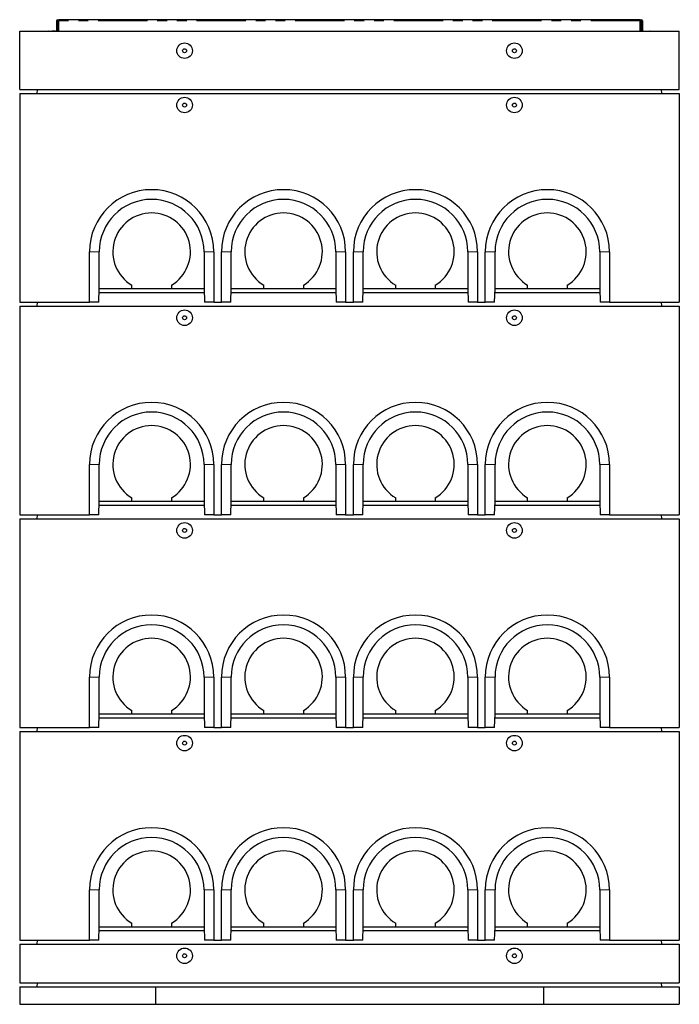
# Model space of a CAD drawing. Units: millimetres. Extents: x 966 to 9268, y 137 to 7860.
# Drawn here: x 1249 to 2949, y 5323 to 7860 of the extents above; entities that cross this region are included whole.
import ezdxf

# ---------------------------------------------------------------- set-up
doc = ezdxf.new("R2010")
doc.units = ezdxf.units.MM
doc.header["$LTSCALE"] = 20
doc.linetypes.add('PHANTOM', pattern=[12.7, 6.35, -1.27, 1.27, -1.27, 1.27, -1.27])

msp = doc.modelspace()

# ---------------------------------------------------------------- linework, layer by layer
at = {"color": 7, "linetype": 'Continuous', "lineweight": 25}
for p, q in [((1344, 7857.3), (1344, 7830.3)), ((1346, 7857.3), (1346, 7830.3)), ((1348, 7830.3), (1348, 7857.3)), ((2848, 7860.3), (1350, 7860.3)), ((1350, 7857.3), (1350, 7860.3)), ((1350, 7830.3), (1350, 7857.3)), ((2848, 7857.3), (2848, 7860.3)), ((2848, 7830.3), (2848, 7857.3)), ((2850, 7830.3), (2850, 7857.3)), ((2852, 7857.3), (2852, 7830.3)), ((2854, 7857.3), (2854, 7830.3)), ((1249, 7830.3), (2949, 7830.3)), ((1249, 7680.3), (1249, 7830.3)), ((1324.8, 7830.5), (1324.5, 7830.3)), ((1324.5, 7830.3), (1325.1, 7830.5)), ((1324.8, 7830.5), (1325.1, 7830.5)), ((1325.1, 7830.5), (1331.5, 7830.5)), ((1329.2, 7830.3), (1331.5, 7830.5)), ((1340.2, 7830.5), (1331.5, 7830.5)), ((1341.4, 7830.3), (1340.2, 7830.5)), ((1340.2, 7830.5), (1342.8, 7830.5)), ((1343.2, 7830.3), (1342.8, 7830.5)), ((1343.2, 7830.3), (1343.2, 7830.3)), ((2855.1, 7830.5), (2854.8, 7830.3)), ((2855.1, 7830.5), (2857.8, 7830.5)), ((2856.6, 7830.3), (2857.8, 7830.5)), ((2857.8, 7830.5), (2866.5, 7830.5)), ((2864.1, 7830.3), (2866.5, 7830.5)), ((2866.5, 7830.5), (2872.8, 7830.5)), ((2872.2, 7830.3), (2872.8, 7830.5)), ((2873.1, 7830.5), (2872.8, 7830.5)), ((2873.5, 7830.3), (2873.1, 7830.5)), ((2949, 7680.3), (2949, 7830.3)), ((1249, 7680.3), (2949, 7680.3)), ((1249, 7670.3), (1249, 7132.3)), ((1249, 7670.3), (2949, 7670.3)), ((1294, 7670.3), (1294.6, 7680.3)), ((2904, 7670.3), (2903.4, 7680.3)), ((2949, 7670.3), (2949, 7132.3)), ((1429, 7132.3), (1429, 7262.3)), ((1454, 7167.3), (1454, 7262.3)), ((1724, 7262.3), (1724, 7167.3)), ((1749, 7262.3), (1749, 7132.3)), ((1769, 7132.3), (1769, 7262.3)), ((1794, 7167.3), (1794, 7262.3)), ((2064, 7262.3), (2064, 7167.3)), ((2089, 7262.3), (2089, 7132.3)), ((2109, 7132.3), (2109, 7262.3)), ((2134, 7167.3), (2134, 7262.3)), ((2404, 7262.3), (2404, 7167.3)), ((2429, 7262.3), (2429, 7132.3)), ((2449, 7132.3), (2449, 7262.3)), ((2474, 7167.3), (2474, 7262.3)), ((2744, 7262.3), (2744, 7167.3)), ((2769, 7262.3), (2769, 7132.3)), ((1453, 7132.3), (1454, 7167.3)), ((1453.7, 7157.3), (1724.3, 7157.3)), ((1454, 7167.3), (1454, 7167.3)), ((1454, 7167.3), (1538, 7167.3)), ((1538, 7167.3), (1538, 7176.2)), ((1538, 7167.3), (1640, 7167.3)), ((1640, 7176.2), (1640, 7167.3)), ((1640, 7167.3), (1724, 7167.3)), ((1724, 7167.3), (1724.9, 7132.3)), ((1724, 7167.3), (1724, 7167.3)), ((1793, 7132.3), (1794, 7167.3)), ((1793.7, 7157.3), (2064.3, 7157.3)), ((1794, 7167.3), (1794, 7167.3)), ((1794, 7167.3), (1878, 7167.3)), ((1878, 7167.3), (1878, 7176.2)), ((1878, 7167.3), (1980, 7167.3)), ((1980, 7176.2), (1980, 7167.3)), ((1980, 7167.3), (2064, 7167.3)), ((2064, 7167.3), (2064.9, 7132.3)), ((2064, 7167.3), (2064, 7167.3)), ((2133, 7132.3), (2134, 7167.3)), ((2133.7, 7157.3), (2404.3, 7157.3)), ((2134, 7167.3), (2134, 7167.3)), ((2134, 7167.3), (2218, 7167.3)), ((2218, 7167.3), (2218, 7176.2)), ((2218, 7167.3), (2320, 7167.3)), ((2320, 7176.2), (2320, 7167.3)), ((2320, 7167.3), (2404, 7167.3)), ((2404, 7167.3), (2404.9, 7132.3)), ((2404, 7167.3), (2404, 7167.3)), ((2473, 7132.3), (2474, 7167.3)), ((2473.7, 7157.3), (2744.3, 7157.3)), ((2474, 7167.3), (2474, 7167.3)), ((2474, 7167.3), (2558, 7167.3)), ((2558, 7167.3), (2558, 7176.2)), ((2558, 7167.3), (2660, 7167.3)), ((2660, 7176.2), (2660, 7167.3)), ((2660, 7167.3), (2744, 7167.3)), ((2744, 7167.3), (2744.9, 7132.3)), ((2744, 7167.3), (2744, 7167.3)), ((1249, 7132.3), (1429, 7132.3)), ((1294, 7122.3), (1294.6, 7132.3)), ((1453, 7132.3), (1429, 7132.3)), ((1749, 7132.3), (1724.9, 7132.3)), ((1749, 7132.3), (1769, 7132.3)), ((1793, 7132.3), (1769, 7132.3)), ((2089, 7132.3), (2064.9, 7132.3)), ((2089, 7132.3), (2109, 7132.3)), ((2133, 7132.3), (2109, 7132.3)), ((2429, 7132.3), (2404.9, 7132.3)), ((2429, 7132.3), (2449, 7132.3)), ((2473, 7132.3), (2449, 7132.3)), ((2769, 7132.3), (2744.9, 7132.3)), ((2769, 7132.3), (2949, 7132.3)), ((2904, 7122.3), (2903.4, 7132.3)), ((1249, 7122.3), (1249, 6584.3)), ((1249, 7122.3), (2949, 7122.3)), ((2949, 7122.3), (2949, 6584.3)), ((1429, 6584.3), (1429, 6714.3)), ((1454, 6619.3), (1454, 6714.3)), ((1724, 6714.3), (1724, 6619.3)), ((1749, 6714.3), (1749, 6584.3)), ((1769, 6584.3), (1769, 6714.3)), ((1794, 6619.3), (1794, 6714.3)), ((2064, 6714.3), (2064, 6619.3)), ((2089, 6714.3), (2089, 6584.3)), ((2109, 6584.3), (2109, 6714.3)), ((2134, 6619.3), (2134, 6714.3)), ((2404, 6714.3), (2404, 6619.3)), ((2429, 6714.3), (2429, 6584.3)), ((2449, 6584.3), (2449, 6714.3)), ((2474, 6619.3), (2474, 6714.3)), ((2744, 6714.3), (2744, 6619.3)), ((2769, 6714.3), (2769, 6584.3)), ((1538, 6619.3), (1538, 6628.2)), ((1640, 6628.2), (1640, 6619.3)), ((1878, 6619.3), (1878, 6628.2)), ((1980, 6628.2), (1980, 6619.3)), ((2218, 6619.3), (2218, 6628.2)), ((2320, 6628.2), (2320, 6619.3)), ((2558, 6619.3), (2558, 6628.2)), ((2660, 6628.2), (2660, 6619.3)), ((1453, 6584.3), (1454, 6619.3)), ((1453.7, 6609.3), (1724.3, 6609.3)), ((1454, 6619.3), (1454, 6619.3)), ((1454, 6619.3), (1538, 6619.3)), ((1538, 6619.3), (1640, 6619.3)), ((1640, 6619.3), (1724, 6619.3)), ((1724, 6619.3), (1724.9, 6584.3)), ((1724, 6619.3), (1724, 6619.3)), ((1793, 6584.3), (1794, 6619.3)), ((1793.7, 6609.3), (2064.3, 6609.3)), ((1794, 6619.3), (1794, 6619.3)), ((1794, 6619.3), (1878, 6619.3)), ((1878, 6619.3), (1980, 6619.3)), ((1980, 6619.3), (2064, 6619.3)), ((2064, 6619.3), (2064.9, 6584.3)), ((2064, 6619.3), (2064, 6619.3)), ((2133, 6584.3), (2134, 6619.3)), ((2133.7, 6609.3), (2404.3, 6609.3)), ((2134, 6619.3), (2134, 6619.3)), ((2134, 6619.3), (2218, 6619.3)), ((2218, 6619.3), (2320, 6619.3)), ((2320, 6619.3), (2404, 6619.3)), ((2404, 6619.3), (2404.9, 6584.3)), ((2404, 6619.3), (2404, 6619.3)), ((2473, 6584.3), (2474, 6619.3)), ((2473.7, 6609.3), (2744.3, 6609.3)), ((2474, 6619.3), (2474, 6619.3)), ((2474, 6619.3), (2558, 6619.3)), ((2558, 6619.3), (2660, 6619.3)), ((2660, 6619.3), (2744, 6619.3)), ((2744, 6619.3), (2744.9, 6584.3)), ((2744, 6619.3), (2744, 6619.3)), ((1249, 6584.3), (1429, 6584.3)), ((1249, 6574.3), (1249, 6036.3)), ((1249, 6574.3), (2949, 6574.3)), ((1294, 6574.3), (1294.6, 6584.3)), ((1453, 6584.3), (1429, 6584.3)), ((1749, 6584.3), (1724.9, 6584.3)), ((1749, 6584.3), (1769, 6584.3)), ((1793, 6584.3), (1769, 6584.3)), ((2089, 6584.3), (2064.9, 6584.3)), ((2089, 6584.3), (2109, 6584.3)), ((2133, 6584.3), (2109, 6584.3)), ((2429, 6584.3), (2404.9, 6584.3)), ((2429, 6584.3), (2449, 6584.3)), ((2473, 6584.3), (2449, 6584.3)), ((2769, 6584.3), (2744.9, 6584.3)), ((2769, 6584.3), (2949, 6584.3)), ((2904, 6574.3), (2903.4, 6584.3)), ((2949, 6574.3), (2949, 6036.3)), ((1429, 6036.3), (1429, 6166.3)), ((1454, 6071.3), (1454, 6166.3)), ((1724, 6166.3), (1724, 6071.3)), ((1749, 6166.3), (1749, 6036.3)), ((1769, 6036.3), (1769, 6166.3)), ((1794, 6071.3), (1794, 6166.3)), ((2064, 6166.3), (2064, 6071.3)), ((2089, 6166.3), (2089, 6036.3)), ((2109, 6036.3), (2109, 6166.3)), ((2134, 6071.3), (2134, 6166.3)), ((2404, 6166.3), (2404, 6071.3)), ((2429, 6166.3), (2429, 6036.3)), ((2449, 6036.3), (2449, 6166.3)), ((2474, 6071.3), (2474, 6166.3)), ((2744, 6166.3), (2744, 6071.3)), ((2769, 6166.3), (2769, 6036.3)), ((1453, 6036.3), (1454, 6071.3)), ((1454, 6071.3), (1454, 6071.3)), ((1454, 6071.3), (1538, 6071.3)), ((1538, 6071.3), (1538, 6080.2)), ((1538, 6071.3), (1640, 6071.3)), ((1640, 6080.2), (1640, 6071.3)), ((1640, 6071.3), (1724, 6071.3)), ((1724, 6071.3), (1724.9, 6036.3)), ((1724, 6071.3), (1724, 6071.3)), ((1793, 6036.3), (1794, 6071.3)), ((1794, 6071.3), (1794, 6071.3)), ((1794, 6071.3), (1878, 6071.3)), ((1878, 6071.3), (1878, 6080.2)), ((1878, 6071.3), (1980, 6071.3)), ((1980, 6080.2), (1980, 6071.3)), ((1980, 6071.3), (2064, 6071.3)), ((2064, 6071.3), (2064.9, 6036.3)), ((2064, 6071.3), (2064, 6071.3)), ((2133, 6036.3), (2134, 6071.3)), ((2134, 6071.3), (2134, 6071.3)), ((2134, 6071.3), (2218, 6071.3)), ((2218, 6071.3), (2218, 6080.2)), ((2218, 6071.3), (2320, 6071.3)), ((2320, 6080.2), (2320, 6071.3)), ((2320, 6071.3), (2404, 6071.3)), ((2404, 6071.3), (2404.9, 6036.3)), ((2404, 6071.3), (2404, 6071.3)), ((2473, 6036.3), (2474, 6071.3)), ((2474, 6071.3), (2474, 6071.3)), ((2474, 6071.3), (2558, 6071.3)), ((2558, 6071.3), (2558, 6080.2)), ((2558, 6071.3), (2660, 6071.3)), ((2660, 6080.2), (2660, 6071.3)), ((2660, 6071.3), (2744, 6071.3)), ((2744, 6071.3), (2744.9, 6036.3)), ((2744, 6071.3), (2744, 6071.3)), ((1453.7, 6061.3), (1724.3, 6061.3)), ((1793.7, 6061.3), (2064.3, 6061.3)), ((2133.7, 6061.3), (2404.3, 6061.3)), ((2473.7, 6061.3), (2744.3, 6061.3)), ((1249, 6036.3), (1429, 6036.3)), ((1249, 6026.3), (1249, 5488.3)), ((1249, 6026.3), (2949, 6026.3)), ((1294, 6026.3), (1294.6, 6036.3)), ((1453, 6036.3), (1429, 6036.3)), ((1749, 6036.3), (1724.9, 6036.3)), ((1749, 6036.3), (1769, 6036.3)), ((1793, 6036.3), (1769, 6036.3)), ((2089, 6036.3), (2064.9, 6036.3)), ((2089, 6036.3), (2109, 6036.3)), ((2133, 6036.3), (2109, 6036.3)), ((2429, 6036.3), (2404.9, 6036.3)), ((2429, 6036.3), (2449, 6036.3)), ((2473, 6036.3), (2449, 6036.3)), ((2769, 6036.3), (2744.9, 6036.3)), ((2769, 6036.3), (2949, 6036.3)), ((2904, 6026.3), (2903.4, 6036.3)), ((2949, 6026.3), (2949, 5488.3)), ((1429, 5488.3), (1429, 5618.3)), ((1454, 5523.3), (1454, 5618.3)), ((1724, 5618.3), (1724, 5523.3)), ((1749, 5618.3), (1749, 5488.3)), ((1769, 5488.3), (1769, 5618.3)), ((1794, 5523.3), (1794, 5618.3)), ((2064, 5618.3), (2064, 5523.3)), ((2089, 5618.3), (2089, 5488.3)), ((2109, 5488.3), (2109, 5618.3)), ((2134, 5523.3), (2134, 5618.3)), ((2404, 5618.3), (2404, 5523.3)), ((2429, 5618.3), (2429, 5488.3)), ((2449, 5488.3), (2449, 5618.3)), ((2474, 5523.3), (2474, 5618.3)), ((2744, 5618.3), (2744, 5523.3)), ((2769, 5618.3), (2769, 5488.3)), ((1538, 5523.3), (1538, 5532.2)), ((1640, 5532.2), (1640, 5523.3)), ((1878, 5523.3), (1878, 5532.2)), ((1980, 5532.2), (1980, 5523.3)), ((2218, 5523.3), (2218, 5532.2)), ((2320, 5532.2), (2320, 5523.3)), ((2558, 5523.3), (2558, 5532.2)), ((2660, 5532.2), (2660, 5523.3)), ((1453, 5488.3), (1454, 5523.3)), ((1453.7, 5513.3), (1724.3, 5513.3)), ((1454, 5523.3), (1454, 5523.3)), ((1454, 5523.3), (1538, 5523.3)), ((1538, 5523.3), (1640, 5523.3)), ((1640, 5523.3), (1724, 5523.3)), ((1724, 5523.3), (1724.9, 5488.3)), ((1724, 5523.3), (1724, 5523.3)), ((1793, 5488.3), (1794, 5523.3)), ((1793.7, 5513.3), (2064.3, 5513.3)), ((1794, 5523.3), (1794, 5523.3)), ((1794, 5523.3), (1878, 5523.3)), ((1878, 5523.3), (1980, 5523.3)), ((1980, 5523.3), (2064, 5523.3)), ((2064, 5523.3), (2064.9, 5488.3)), ((2064, 5523.3), (2064, 5523.3)), ((2133, 5488.3), (2134, 5523.3)), ((2133.7, 5513.3), (2404.3, 5513.3)), ((2134, 5523.3), (2134, 5523.3)), ((2134, 5523.3), (2218, 5523.3)), ((2218, 5523.3), (2320, 5523.3)), ((2320, 5523.3), (2404, 5523.3)), ((2404, 5523.3), (2404.9, 5488.3)), ((2404, 5523.3), (2404, 5523.3)), ((2473, 5488.3), (2474, 5523.3)), ((2473.7, 5513.3), (2744.3, 5513.3)), ((2474, 5523.3), (2474, 5523.3)), ((2474, 5523.3), (2558, 5523.3)), ((2558, 5523.3), (2660, 5523.3)), ((2660, 5523.3), (2744, 5523.3)), ((2744, 5523.3), (2744.9, 5488.3)), ((2744, 5523.3), (2744, 5523.3)), ((1249, 5488.3), (1429, 5488.3)), ((1294, 5478.3), (1294.6, 5488.3)), ((1453, 5488.3), (1429, 5488.3)), ((1749, 5488.3), (1724.9, 5488.3)), ((1749, 5488.3), (1769, 5488.3)), ((1793, 5488.3), (1769, 5488.3)), ((2089, 5488.3), (2064.9, 5488.3)), ((2089, 5488.3), (2109, 5488.3)), ((2133, 5488.3), (2109, 5488.3)), ((2429, 5488.3), (2404.9, 5488.3)), ((2429, 5488.3), (2449, 5488.3)), ((2473, 5488.3), (2449, 5488.3)), ((2769, 5488.3), (2744.9, 5488.3)), ((2769, 5488.3), (2949, 5488.3)), ((2904, 5478.3), (2903.4, 5488.3)), ((1249, 5478.3), (1249, 5378.3)), ((1249, 5478.3), (2949, 5478.3)), ((2949, 5478.3), (2949, 5378.3)), ((1249, 5378.3), (2949, 5378.3)), ((1249, 5368.3), (1249, 5323.3)), ((1249, 5368.3), (1599, 5368.3)), ((1294, 5368.3), (1294.6, 5378.3)), ((1599, 5368.3), (1599, 5323.3)), ((1599, 5368.3), (2599, 5368.3)), ((2599, 5368.3), (2599, 5323.3)), ((2599, 5368.3), (2949, 5368.3)), ((2904, 5368.3), (2903.4, 5378.3)), ((2949, 5368.3), (2949, 5323.3)), ((1249, 5323.3), (1599, 5323.3)), ((1599, 5323.3), (2599, 5323.3)), ((2599, 5323.3), (2949, 5323.3))]:
    msp.add_line(p, q, dxfattribs=at)
at = {"color": 8, "linetype": 'PHANTOM', "lineweight": 18}
for p, q in [((1346, 7857.3), (1344, 7857.3)), ((1350, 7857.3), (1348, 7857.3)), ((2848, 7857.3), (1350, 7857.3)), ((2850, 7857.3), (2848, 7857.3)), ((2854, 7857.3), (2852, 7857.3)), ((1454, 7262.3), (1429, 7262.3)), ((1724, 7262.3), (1749, 7262.3)), ((1794, 7262.3), (1769, 7262.3)), ((2064, 7262.3), (2089, 7262.3)), ((2134, 7262.3), (2109, 7262.3)), ((2404, 7262.3), (2429, 7262.3)), ((2474, 7262.3), (2449, 7262.3)), ((2744, 7262.3), (2769, 7262.3)), ((1454, 6714.3), (1429, 6714.3)), ((1724, 6714.3), (1749, 6714.3)), ((1794, 6714.3), (1769, 6714.3)), ((2064, 6714.3), (2089, 6714.3)), ((2134, 6714.3), (2109, 6714.3)), ((2404, 6714.3), (2429, 6714.3)), ((2474, 6714.3), (2449, 6714.3)), ((2744, 6714.3), (2769, 6714.3)), ((1454, 6166.3), (1429, 6166.3)), ((1724, 6166.3), (1749, 6166.3)), ((1794, 6166.3), (1769, 6166.3)), ((2064, 6166.3), (2089, 6166.3)), ((2134, 6166.3), (2109, 6166.3)), ((2404, 6166.3), (2429, 6166.3)), ((2474, 6166.3), (2449, 6166.3)), ((2744, 6166.3), (2769, 6166.3)), ((1454, 5618.3), (1429, 5618.3)), ((1724, 5618.3), (1749, 5618.3)), ((1794, 5618.3), (1769, 5618.3)), ((2064, 5618.3), (2089, 5618.3)), ((2134, 5618.3), (2109, 5618.3)), ((2404, 5618.3), (2429, 5618.3)), ((2474, 5618.3), (2449, 5618.3)), ((2744, 5618.3), (2769, 5618.3))]:
    msp.add_line(p, q, dxfattribs=at)
at = {"color": 7, "linetype": 'Continuous', "lineweight": 25}
for centre, radius in [((1674, 7780.3), 20), ((2524, 7780.3), 20), ((1674, 7780.3), 5), ((2524, 7780.3), 5), ((1674, 7640.3), 20), ((1674, 7640.3), 5), ((2524, 7640.3), 20), ((2524, 7640.3), 5), ((1674, 7092.3), 20), ((2524, 7092.3), 20), ((1674, 7092.3), 5), ((2524, 7092.3), 5), ((1674, 6544.3), 20), ((1674, 6544.3), 5), ((2524, 6544.3), 20), ((2524, 6544.3), 5), ((1674, 5996.3), 20), ((2524, 5996.3), 20), ((1674, 5996.3), 5), ((2524, 5996.3), 5), ((1674, 5448.3), 20), ((2524, 5448.3), 20), ((1674, 5448.3), 5), ((2524, 5448.3), 5)]:
    msp.add_circle(centre, radius, dxfattribs=at)
for centre, radius, start, end in [((1347, 7857.3), 3, 0, 180), ((1347, 7857.3), 1, 0, 180), ((2851, 7857.3), 3, 0, 180), ((2851, 7857.3), 1, 0, 180), ((1589, 7262.3), 160, 0, 180), ((1929, 7262.3), 160, 0, 180), ((2269, 7262.3), 160, 0, 180), ((2609, 7262.3), 160, 0, 180), ((1589, 7262.3), 135, 0, 180), ((1929, 7262.3), 135, 0, 180), ((2269, 7262.3), 135, 0, 180), ((2609, 7262.3), 135, 0, 180), ((1589, 7262.3), 100, 300.6638, 239.3362), ((1929, 7262.3), 100, 300.6638, 239.3362), ((2269, 7262.3), 100, 300.6638, 239.3362), ((2609, 7262.3), 100, 300.6638, 239.3362), ((1589, 6714.3), 160, 0, 180), ((1929, 6714.3), 160, 0, 180), ((2269, 6714.3), 160, 0, 180), ((2609, 6714.3), 160, 0, 180), ((1589, 6714.3), 135, 0, 180), ((1929, 6714.3), 135, 0, 180), ((2269, 6714.3), 135, 0, 180), ((2609, 6714.3), 135, 0, 180), ((1589, 6714.3), 100, 300.6638, 239.3362), ((1929, 6714.3), 100, 300.6638, 239.3362), ((2269, 6714.3), 100, 300.6638, 239.3362), ((2609, 6714.3), 100, 300.6638, 239.3362), ((1589, 6166.3), 160, 0, 180), ((1929, 6166.3), 160, 0, 180), ((2269, 6166.3), 160, 0, 180), ((2609, 6166.3), 160, 0, 180), ((1589, 6166.3), 135, 0, 180), ((1929, 6166.3), 135, 0, 180), ((2269, 6166.3), 135, 0, 180), ((2609, 6166.3), 135, 0, 180), ((1589, 6166.3), 100, 300.6638, 239.3362), ((1929, 6166.3), 100, 300.6638, 239.3362), ((2269, 6166.3), 100, 300.6638, 239.3362), ((2609, 6166.3), 100, 300.6638, 239.3362), ((1589, 5618.3), 160, 0, 180), ((1929, 5618.3), 160, 0, 180), ((2269, 5618.3), 160, 0, 180), ((2609, 5618.3), 160, 0, 180), ((1589, 5618.3), 135, 0, 180), ((1929, 5618.3), 135, 0, 180), ((2269, 5618.3), 135, 0, 180), ((2609, 5618.3), 135, 0, 180), ((1589, 5618.3), 100, 300.6638, 239.3362), ((1929, 5618.3), 100, 300.6638, 239.3362), ((2269, 5618.3), 100, 300.6638, 239.3362), ((2609, 5618.3), 100, 300.6638, 239.3362)]:
    msp.add_arc(centre, radius, start, end, dxfattribs=at)
for points, knots in [([(1325.1, 7830.5), (1325.2, 7830.5), (1325.4, 7830.5), (1325.6, 7830.4), (1325.8, 7830.3)], [0, 0, 0, 0, 0.15674, 1, 1, 1, 1]), ([(1331.5, 7830.5), (1331.6, 7830.5), (1332.4, 7830.5), (1333.1, 7830.4), (1333.8, 7830.3)], [0, 0, 0, 0, 0.15674, 1, 1, 1, 1]), ([(1340.2, 7830.5), (1339.9, 7830.5), (1339.4, 7830.5), (1338.9, 7830.3), (1338.7, 7830.3)], [0, 0, 0, 0, 0.666133, 1, 1, 1, 1]), ([(2857.8, 7830.5), (2858.1, 7830.5), (2858.6, 7830.5), (2859.1, 7830.3), (2859.3, 7830.3)], [0, 0, 0, 0, 0.666133, 1, 1, 1, 1]), ([(2866.5, 7830.5), (2866.6, 7830.5), (2867.3, 7830.5), (2868.1, 7830.4), (2868.7, 7830.3)], [0, 0, 0, 0, 0.156734, 1, 1, 1, 1]), ([(2872.8, 7830.5), (2872.8, 7830.5), (2873.1, 7830.5), (2873.3, 7830.4), (2873.4, 7830.3)], [0, 0, 0, 0, 0.152538, 1, 1, 1, 1])]:
    msp.add_open_spline(points, degree=3, knots=knots, dxfattribs=at)

doc.saveas('drawing.dxf')
